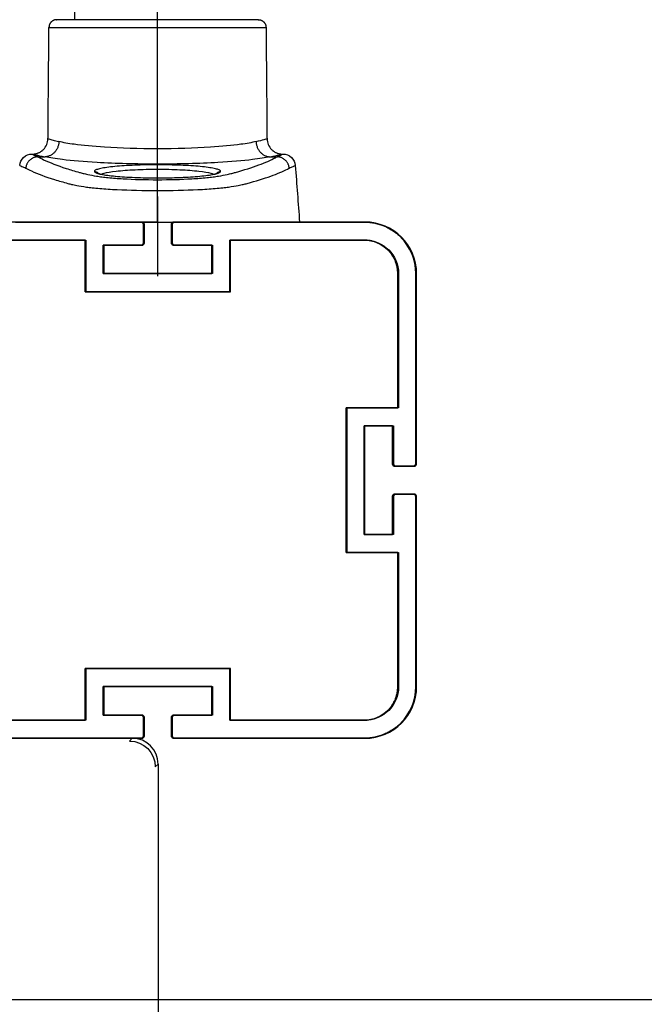
# Model space of a CAD drawing. Units: millimetres. Extents: x -9064 to 8327, y -5322 to 6262.
# Drawn here: x -1254 to -1133, y -433 to -242 of the extents above; entities that cross this region are included whole.
import ezdxf

# ---------------------------------------------------------------- set-up
doc = ezdxf.new("R2010")
doc.units = ezdxf.units.MM
doc.layers.add('DEFAULT', color=7, linetype='Continuous')

msp = doc.modelspace()

# ---------------------------------------------------------------- linework, layer by layer
at = {"layer": 'DEFAULT', "color": 0}
for p, q in [((-1227.12, -281.2), (-1227.12, 553.8)), ((-1227.12, -281.2), (-1227.12, 553.8)), ((-1227.12, -276.26), (-1227.12, -291.7)), ((-1230.32, -281.2), (-1267.12, -281.2)), ((-1230.32, -281.2), (-1267.12, -281.2)), ((-1230.16, -281.2), (-1266.96, -281.2)), ((-1230.16, -281.2), (-1266.96, -281.2)), ((-1227.12, -281.2), (-1230.32, -281.2)), ((-1227.12, -281.2), (-1230.32, -281.2)), ((-1229.82, -285.2), (-1229.82, -281.7)), ((-1229.82, -285.2), (-1229.82, -281.7)), ((-1229.66, -285.2), (-1229.66, -281.7)), ((-1229.66, -285.2), (-1229.66, -281.7)), ((-1224.42, -281.7), (-1224.42, -285.2)), ((-1224.42, -281.7), (-1224.42, -285.2)), ((-1224.26, -281.7), (-1224.26, -285.2)), ((-1224.26, -281.7), (-1224.26, -285.2)), ((-1187.12, -281.2), (-1223.92, -281.2)), ((-1187.12, -281.2), (-1223.92, -281.2)), ((-1186.96, -281.2), (-1223.76, -281.2)), ((-1186.96, -281.2), (-1223.76, -281.2)), ((-1267.12, -284.7), (-1241.12, -284.7)), ((-1267.12, -284.7), (-1241.12, -284.7)), ((-1266.96, -284.7), (-1240.96, -284.7)), ((-1266.96, -284.7), (-1240.96, -284.7)), ((-1241.12, -284.7), (-1241.12, -294.7)), ((-1241.12, -284.7), (-1241.12, -294.7)), ((-1240.96, -284.7), (-1240.96, -294.7)), ((-1240.96, -284.7), (-1240.96, -294.7)), ((-1237.62, -285.7), (-1230.32, -285.7)), ((-1237.62, -291.2), (-1237.62, -285.7)), ((-1237.62, -285.7), (-1230.32, -285.7)), ((-1237.62, -291.2), (-1237.62, -285.7)), ((-1237.46, -285.7), (-1230.16, -285.7)), ((-1237.46, -285.7), (-1230.16, -285.7)), ((-1237.46, -291.2), (-1237.46, -285.7)), ((-1237.46, -291.2), (-1237.46, -285.7)), ((-1223.92, -285.7), (-1216.62, -285.7)), ((-1223.92, -285.7), (-1216.62, -285.7)), ((-1223.76, -285.7), (-1216.46, -285.7)), ((-1223.76, -285.7), (-1216.46, -285.7)), ((-1216.62, -285.7), (-1216.62, -291.2)), ((-1216.62, -285.7), (-1216.62, -291.2)), ((-1216.46, -285.7), (-1216.46, -291.2)), ((-1216.46, -285.7), (-1216.46, -291.2)), ((-1213.12, -284.7), (-1187.12, -284.7)), ((-1213.12, -294.7), (-1213.12, -284.7)), ((-1213.12, -284.7), (-1187.12, -284.7)), ((-1213.12, -294.7), (-1213.12, -284.7)), ((-1212.96, -284.7), (-1186.96, -284.7)), ((-1212.96, -284.7), (-1186.96, -284.7)), ((-1212.96, -294.7), (-1212.96, -284.7)), ((-1212.96, -294.7), (-1212.96, -284.7)), ((-1216.62, -291.2), (-1237.62, -291.2)), ((-1216.62, -291.2), (-1237.62, -291.2)), ((-1216.46, -291.2), (-1237.46, -291.2)), ((-1216.46, -291.2), (-1237.46, -291.2)), ((-1180.62, -291.2), (-1180.62, -317.2)), ((-1180.62, -291.2), (-1180.62, -317.2)), ((-1180.46, -291.2), (-1180.46, -317.2)), ((-1180.46, -291.2), (-1180.46, -317.2)), ((-1177.12, -328), (-1177.12, -291.2)), ((-1177.12, -328), (-1177.12, -291.2)), ((-1176.96, -328), (-1176.96, -291.2)), ((-1176.96, -328), (-1176.96, -291.2)), ((-1241.12, -294.7), (-1213.12, -294.7)), ((-1241.12, -294.7), (-1213.12, -294.7)), ((-1240.96, -294.7), (-1212.96, -294.7)), ((-1240.96, -294.7), (-1212.96, -294.7)), ((-1190.62, -317.2), (-1190.62, -345.2)), ((-1180.62, -317.2), (-1190.62, -317.2)), ((-1190.62, -317.2), (-1190.62, -345.2)), ((-1180.62, -317.2), (-1190.62, -317.2)), ((-1190.46, -317.2), (-1190.46, -345.2)), ((-1190.46, -317.2), (-1190.46, -345.2)), ((-1180.46, -317.2), (-1190.46, -317.2)), ((-1180.46, -317.2), (-1190.46, -317.2)), ((-1187.12, -320.7), (-1181.62, -320.7)), ((-1187.12, -341.7), (-1187.12, -320.7)), ((-1187.12, -320.7), (-1181.62, -320.7)), ((-1187.12, -341.7), (-1187.12, -320.7)), ((-1186.96, -320.7), (-1181.46, -320.7)), ((-1186.96, -320.7), (-1181.46, -320.7)), ((-1186.96, -341.7), (-1186.96, -320.7)), ((-1186.96, -341.7), (-1186.96, -320.7)), ((-1181.62, -320.7), (-1181.62, -328)), ((-1181.62, -320.7), (-1181.62, -328)), ((-1181.46, -320.7), (-1181.46, -328)), ((-1181.46, -320.7), (-1181.46, -328)), ((-1181.12, -328.5), (-1177.62, -328.5)), ((-1181.12, -328.5), (-1177.62, -328.5)), ((-1180.96, -328.5), (-1177.46, -328.5)), ((-1180.96, -328.5), (-1177.46, -328.5)), ((-1181.62, -334.4), (-1181.62, -341.7)), ((-1181.62, -334.4), (-1181.62, -341.7)), ((-1181.46, -334.4), (-1181.46, -341.7)), ((-1181.46, -334.4), (-1181.46, -341.7)), ((-1177.62, -333.9), (-1181.12, -333.9)), ((-1177.62, -333.9), (-1181.12, -333.9)), ((-1177.46, -333.9), (-1180.96, -333.9)), ((-1177.46, -333.9), (-1180.96, -333.9)), ((-1177.12, -371.2), (-1177.12, -334.4)), ((-1177.12, -371.2), (-1177.12, -334.4)), ((-1176.96, -371.2), (-1176.96, -334.4)), ((-1176.96, -371.2), (-1176.96, -334.4)), ((-1181.62, -341.7), (-1187.12, -341.7)), ((-1181.62, -341.7), (-1187.12, -341.7)), ((-1181.46, -341.7), (-1186.96, -341.7)), ((-1181.46, -341.7), (-1186.96, -341.7)), ((-1190.62, -345.2), (-1180.62, -345.2)), ((-1190.62, -345.2), (-1180.62, -345.2)), ((-1190.46, -345.2), (-1180.46, -345.2)), ((-1190.46, -345.2), (-1180.46, -345.2)), ((-1180.62, -345.2), (-1180.62, -371.2)), ((-1180.62, -345.2), (-1180.62, -371.2)), ((-1180.46, -345.2), (-1180.46, -371.2)), ((-1180.46, -345.2), (-1180.46, -371.2)), ((-1241.12, -367.7), (-1241.12, -377.7)), ((-1213.12, -367.7), (-1241.12, -367.7)), ((-1241.12, -367.7), (-1241.12, -377.7)), ((-1213.12, -367.7), (-1241.12, -367.7)), ((-1240.96, -367.7), (-1240.96, -377.7)), ((-1240.96, -367.7), (-1240.96, -377.7)), ((-1212.96, -367.7), (-1240.96, -367.7)), ((-1212.96, -367.7), (-1240.96, -367.7)), ((-1213.12, -377.7), (-1213.12, -367.7)), ((-1213.12, -377.7), (-1213.12, -367.7)), ((-1212.96, -377.7), (-1212.96, -367.7)), ((-1212.96, -377.7), (-1212.96, -367.7)), ((-1237.62, -371.2), (-1216.62, -371.2)), ((-1237.62, -376.7), (-1237.62, -371.2)), ((-1237.62, -371.2), (-1216.62, -371.2)), ((-1237.62, -376.7), (-1237.62, -371.2)), ((-1237.46, -371.2), (-1216.46, -371.2)), ((-1237.46, -371.2), (-1216.46, -371.2)), ((-1237.46, -376.7), (-1237.46, -371.2)), ((-1237.46, -376.7), (-1237.46, -371.2)), ((-1216.62, -371.2), (-1216.62, -376.7)), ((-1216.62, -371.2), (-1216.62, -376.7)), ((-1216.46, -371.2), (-1216.46, -376.7)), ((-1216.46, -371.2), (-1216.46, -376.7)), ((-1230.32, -376.7), (-1237.62, -376.7)), ((-1230.32, -376.7), (-1237.62, -376.7)), ((-1230.16, -376.7), (-1237.46, -376.7)), ((-1230.16, -376.7), (-1237.46, -376.7)), ((-1229.82, -380.7), (-1229.82, -377.2)), ((-1229.82, -380.7), (-1229.82, -377.2)), ((-1229.66, -380.7), (-1229.66, -377.2)), ((-1229.66, -380.7), (-1229.66, -377.2)), ((-1224.42, -377.2), (-1224.42, -380.7)), ((-1224.42, -377.2), (-1224.42, -380.7)), ((-1224.26, -377.2), (-1224.26, -380.7)), ((-1224.26, -377.2), (-1224.26, -380.7)), ((-1216.62, -376.7), (-1223.92, -376.7)), ((-1216.62, -376.7), (-1223.92, -376.7)), ((-1216.46, -376.7), (-1223.76, -376.7)), ((-1216.46, -376.7), (-1223.76, -376.7)), ((-1241.12, -377.7), (-1267.12, -377.7)), ((-1241.12, -377.7), (-1267.12, -377.7)), ((-1240.96, -377.7), (-1266.96, -377.7)), ((-1240.96, -377.7), (-1266.96, -377.7)), ((-1187.12, -377.7), (-1213.12, -377.7)), ((-1187.12, -377.7), (-1213.12, -377.7)), ((-1186.96, -377.7), (-1212.96, -377.7)), ((-1186.96, -377.7), (-1212.96, -377.7)), ((-1267.12, -381.2), (-1230.32, -381.2)), ((-1267.12, -381.2), (-1230.32, -381.2)), ((-1266.96, -381.2), (-1231.99, -381.2)), ((-1231.99, -381.2), (-1232.54, -381.74)), ((-1231.99, -381.2), (-1230.16, -381.2)), ((-1231.99, -381.2), (-1230.16, -381.2)), ((-1223.92, -381.2), (-1187.12, -381.2)), ((-1223.92, -381.2), (-1187.12, -381.2)), ((-1223.76, -381.2), (-1186.96, -381.2)), ((-1223.76, -381.2), (-1186.96, -381.2)), ((-1227.54, -386.74), (-1226.99, -386.2)), ((-1226.99, -386.2), (-1226.99, -1165.24)), ((-1226.99, -386.2), (-1226.99, -1165.24)), ((-1125.17, -431.86), (-2275.28, -431.86))]:
    msp.add_line(p, q, dxfattribs=at)
for centre, radius, start, end in [((-1230.32, -281.7), 0.5, 0, 90), ((-1230.32, -281.7), 0.5, 0, 90), ((-1230.16, -281.7), 0.5, 0, 90), ((-1230.16, -281.7), 0.5, 0, 90), ((-1223.92, -281.7), 0.5, 90, 180), ((-1223.92, -281.7), 0.5, 90, 180), ((-1223.76, -281.7), 0.5, 90, 180), ((-1223.76, -281.7), 0.5, 90, 180), ((-1187.12, -291.2), 10, 0, 90), ((-1187.12, -291.2), 10, 0, 90), ((-1186.96, -291.2), 10, 0, 90), ((-1186.96, -291.2), 10, 0, 90), ((-1230.32, -285.2), 0.5, 270, 0), ((-1230.32, -285.2), 0.5, 270, 0), ((-1230.16, -285.2), 0.5, 270, 0), ((-1230.16, -285.2), 0.5, 270, 0), ((-1223.92, -285.2), 0.5, 180, 270), ((-1223.92, -285.2), 0.5, 180, 270), ((-1223.76, -285.2), 0.5, 180, 270), ((-1223.76, -285.2), 0.5, 180, 270), ((-1181.12, -328), 0.5, 180, 270), ((-1181.12, -328), 0.5, 180, 270), ((-1180.96, -328), 0.5, 180, 270), ((-1180.96, -328), 0.5, 180, 270), ((-1177.62, -328), 0.5, 270, 360), ((-1177.62, -328), 0.5, 270, 360), ((-1177.46, -328), 0.5, 270, 360), ((-1177.46, -328), 0.5, 270, 360), ((-1181.12, -334.4), 0.5, 90, 180), ((-1181.12, -334.4), 0.5, 90, 180), ((-1180.96, -334.4), 0.5, 90, 180), ((-1180.96, -334.4), 0.5, 90, 180), ((-1177.62, -334.4), 0.5, 360, 90), ((-1177.62, -334.4), 0.5, 360, 90), ((-1177.46, -334.4), 0.5, 0, 90), ((-1177.46, -334.4), 0.5, 0, 90), ((-1187.12, -371.2), 10, 270, 0), ((-1187.12, -371.2), 10, 270, 0), ((-1186.96, -371.2), 10, 270, 0), ((-1186.96, -371.2), 10, 270, 0), ((-1230.32, -377.2), 0.5, 360, 90), ((-1230.32, -377.2), 0.5, 360, 90), ((-1230.16, -377.2), 0.5, 360, 90), ((-1230.16, -377.2), 0.5, 360, 90), ((-1223.92, -377.2), 0.5, 90, 180), ((-1223.92, -377.2), 0.5, 90, 180), ((-1223.76, -377.2), 0.5, 90, 180), ((-1223.76, -377.2), 0.5, 90, 180), ((-1231.99, -386.2), 5, 0.001, 89.999), ((-1231.99, -386.2), 5, 0.001, 89.999), ((-1230.32, -380.7), 0.5, 270, 0), ((-1230.32, -380.7), 0.5, 270, 0), ((-1230.16, -380.7), 0.5, 270, 360), ((-1230.16, -380.7), 0.5, 270, 360), ((-1223.92, -380.7), 0.5, 180, 270), ((-1223.92, -380.7), 0.5, 180, 270), ((-1223.76, -380.7), 0.5, 180, 270), ((-1223.76, -380.7), 0.5, 180, 270)]:
    msp.add_arc(centre, radius, start, end, dxfattribs=at)
at = {"layer": 'DEFAULT', "color": 0, "extrusion": (0, 0, -1)}
for centre, radius, start, end in [((1187.12, -291.2), 6.5, 90, 180), ((1187.12, -291.2), 6.5, 90, 180), ((1186.96, -291.2), 6.5, 90, 180), ((1186.96, -291.2), 6.5, 90, 180), ((1187.12, -371.2), 6.5, 180, 270), ((1187.12, -371.2), 6.5, 180, 270), ((1186.96, -371.2), 6.5, 180, 270), ((1186.96, -371.2), 6.5, 180, 270), ((1232.54, -386.74), 5, 90.0034, 179.9966)]:
    msp.add_arc(centre, radius, start, end, dxfattribs=at)
at = {"layer": 'DEFAULT', "color": 0}
for points, degree in [([(-1243.12, -242.01), (-1243.12, -193.56), (-1243.12, -145.11)], 2), ([(-1243.12, -242.01), (-1243.12, -193.56), (-1243.12, -145.11)], 2), ([(-1248.31, -265.07), (-1248.22, -254.28), (-1248.12, -243.5)], 2), ([(-1248.31, -265.07), (-1248.22, -254.28), (-1248.12, -243.5)], 2), ([(-1206.11, -243.5), (-1206.01, -254.28), (-1205.92, -265.07)], 2), ([(-1206.11, -243.5), (-1206.01, -254.28), (-1205.92, -265.07)], 2), ([(-1248.31, -265.07), (-1248.31, -265.07), (-1247.58, -265.27), (-1246.18, -265.62)], 3), ([(-1251.39, -268.04), (-1251.37, -268.04), (-1251.34, -268.04), (-1251.31, -268.04)], 3), ([(-1251.39, -268.04), (-1251.37, -268.04), (-1251.34, -268.04), (-1251.31, -268.04)], 3), ([(-1251.31, -268.04), (-1251.29, -268.05), (-1250.46, -268.24), (-1248.9, -268.57)], 3), ([(-1250.26, -268.57), (-1249.8, -268.57), (-1249.34, -268.57), (-1248.87, -268.57)], 3), ([(-1205.36, -268.57), (-1204.89, -268.57), (-1204.43, -268.57), (-1203.97, -268.57)], 3), ([(-1202.92, -268.04), (-1202.89, -268.04), (-1202.87, -268.04), (-1202.84, -268.04)], 3), ([(-1202.92, -268.04), (-1202.89, -268.04), (-1202.87, -268.04), (-1202.84, -268.04)], 3), ([(-1214.9, -271.4), (-1214.89, -271.32), (-1215.02, -271.16), (-1215.63, -270.93), (-1216.64, -270.72), (-1217.99, -270.53), (-1219.68, -270.37), (-1221.6, -270.25), (-1223.71, -270.17), (-1225.94, -270.12), (-1228.22, -270.12), (-1230.46, -270.16), (-1232.59, -270.25), (-1234.54, -270.37), (-1236.24, -270.53), (-1237.6, -270.72), (-1238.61, -270.94), (-1239.22, -271.17), (-1239.34, -271.32), (-1239.33, -271.4)], 3), ([(-1200.45, -270.26), (-1200.17, -273.91), (-1199.89, -277.55), (-1199.62, -281.2)], 3), ([(-1200.45, -270.26), (-1200.17, -273.91), (-1199.89, -277.55), (-1199.62, -281.2)], 3), ([(-1239.33, -271.4), (-1239.33, -271.48), (-1239.18, -271.63), (-1238.54, -271.85), (-1237.52, -272.06), (-1236.16, -272.25), (-1234.48, -272.4), (-1232.57, -272.52), (-1230.48, -272.61), (-1228.27, -272.65), (-1226.03, -272.65), (-1223.8, -272.61), (-1221.7, -272.53), (-1219.76, -272.4), (-1218.07, -272.25), (-1216.71, -272.06), (-1215.68, -271.85), (-1215.05, -271.63), (-1214.9, -271.47), (-1214.9, -271.4)], 3), ([(-1254.62, -281.2), (-1242.47, -281.2), (-1230.32, -281.2)], 2), ([(-1229.82, -281.7), (-1229.82, -283.45), (-1229.82, -285.2)], 2), ([(-1229.82, -281.7), (-1229.82, -283.45), (-1229.82, -285.2)], 2), ([(-1224.42, -285.2), (-1224.42, -283.45), (-1224.42, -281.7)], 2), ([(-1224.42, -285.2), (-1224.42, -283.45), (-1224.42, -281.7)], 2), ([(-1223.92, -281.2), (-1211.77, -281.2), (-1199.62, -281.2)], 2), ([(-1199.62, -281.2), (-1193.37, -281.2), (-1187.12, -281.2)], 2), ([(-1199.62, -281.2), (-1193.37, -281.2), (-1187.12, -281.2)], 2), ([(-1241.12, -284.7), (-1254.12, -284.7), (-1267.12, -284.7)], 2), ([(-1241.12, -284.7), (-1254.12, -284.7), (-1267.12, -284.7)], 2), ([(-1241.12, -294.7), (-1241.12, -289.7), (-1241.12, -284.7)], 2), ([(-1241.12, -294.7), (-1241.12, -289.7), (-1241.12, -284.7)], 2), ([(-1237.62, -285.7), (-1237.62, -288.45), (-1237.62, -291.2)], 2), ([(-1237.62, -285.7), (-1237.62, -288.45), (-1237.62, -291.2)], 2), ([(-1230.32, -285.7), (-1233.97, -285.7), (-1237.62, -285.7)], 2), ([(-1230.32, -285.7), (-1233.97, -285.7), (-1237.62, -285.7)], 2), ([(-1216.62, -285.7), (-1220.27, -285.7), (-1223.92, -285.7)], 2), ([(-1216.62, -285.7), (-1220.27, -285.7), (-1223.92, -285.7)], 2), ([(-1216.62, -291.2), (-1216.62, -288.45), (-1216.62, -285.7)], 2), ([(-1216.62, -291.2), (-1216.62, -288.45), (-1216.62, -285.7)], 2), ([(-1213.12, -284.7), (-1213.12, -289.7), (-1213.12, -294.7)], 2), ([(-1213.12, -284.7), (-1213.12, -289.7), (-1213.12, -294.7)], 2), ([(-1187.12, -284.7), (-1200.12, -284.7), (-1213.12, -284.7)], 2), ([(-1187.12, -284.7), (-1200.12, -284.7), (-1213.12, -284.7)], 2), ([(-1237.62, -291.2), (-1227.12, -291.2), (-1216.62, -291.2)], 2), ([(-1237.62, -291.2), (-1227.12, -291.2), (-1216.62, -291.2)], 2), ([(-1180.62, -317.2), (-1180.62, -304.2), (-1180.62, -291.2)], 2), ([(-1180.62, -317.2), (-1180.62, -304.2), (-1180.62, -291.2)], 2), ([(-1177.12, -291.2), (-1177.12, -309.6), (-1177.12, -328)], 2), ([(-1177.12, -291.2), (-1177.12, -309.6), (-1177.12, -328)], 2), ([(-1213.12, -294.7), (-1227.12, -294.7), (-1241.12, -294.7)], 2), ([(-1213.12, -294.7), (-1227.12, -294.7), (-1241.12, -294.7)], 2), ([(-1190.62, -317.2), (-1185.62, -317.2), (-1180.62, -317.2)], 2), ([(-1190.62, -317.2), (-1185.62, -317.2), (-1180.62, -317.2)], 2), ([(-1190.62, -345.2), (-1190.62, -331.2), (-1190.62, -317.2)], 2), ([(-1190.62, -345.2), (-1190.62, -331.2), (-1190.62, -317.2)], 2), ([(-1187.12, -320.7), (-1187.12, -331.2), (-1187.12, -341.7)], 2), ([(-1187.12, -320.7), (-1187.12, -331.2), (-1187.12, -341.7)], 2), ([(-1181.62, -320.7), (-1184.37, -320.7), (-1187.12, -320.7)], 2), ([(-1181.62, -320.7), (-1184.37, -320.7), (-1187.12, -320.7)], 2), ([(-1181.62, -328), (-1181.62, -324.35), (-1181.62, -320.7)], 2), ([(-1181.62, -328), (-1181.62, -324.35), (-1181.62, -320.7)], 2), ([(-1177.62, -328.5), (-1179.37, -328.5), (-1181.12, -328.5)], 2), ([(-1177.62, -328.5), (-1179.37, -328.5), (-1181.12, -328.5)], 2), ([(-1181.62, -341.7), (-1181.62, -338.05), (-1181.62, -334.4)], 2), ([(-1181.62, -341.7), (-1181.62, -338.05), (-1181.62, -334.4)], 2), ([(-1181.12, -333.9), (-1179.37, -333.9), (-1177.62, -333.9)], 2), ([(-1181.12, -333.9), (-1179.37, -333.9), (-1177.62, -333.9)], 2), ([(-1177.12, -334.4), (-1177.12, -352.8), (-1177.12, -371.2)], 2), ([(-1177.12, -334.4), (-1177.12, -352.8), (-1177.12, -371.2)], 2), ([(-1187.12, -341.7), (-1184.37, -341.7), (-1181.62, -341.7)], 2), ([(-1187.12, -341.7), (-1184.37, -341.7), (-1181.62, -341.7)], 2), ([(-1180.62, -345.2), (-1185.62, -345.2), (-1190.62, -345.2)], 2), ([(-1180.62, -345.2), (-1185.62, -345.2), (-1190.62, -345.2)], 2), ([(-1180.62, -371.2), (-1180.62, -358.2), (-1180.62, -345.2)], 2), ([(-1180.62, -371.2), (-1180.62, -358.2), (-1180.62, -345.2)], 2), ([(-1241.12, -367.7), (-1227.12, -367.7), (-1213.12, -367.7)], 2), ([(-1241.12, -367.7), (-1227.12, -367.7), (-1213.12, -367.7)], 2), ([(-1241.12, -377.7), (-1241.12, -372.7), (-1241.12, -367.7)], 2), ([(-1241.12, -377.7), (-1241.12, -372.7), (-1241.12, -367.7)], 2), ([(-1213.12, -367.7), (-1213.12, -372.7), (-1213.12, -377.7)], 2), ([(-1213.12, -367.7), (-1213.12, -372.7), (-1213.12, -377.7)], 2), ([(-1237.62, -371.2), (-1237.62, -373.95), (-1237.62, -376.7)], 2), ([(-1237.62, -371.2), (-1237.62, -373.95), (-1237.62, -376.7)], 2), ([(-1216.62, -371.2), (-1227.12, -371.2), (-1237.62, -371.2)], 2), ([(-1216.62, -371.2), (-1227.12, -371.2), (-1237.62, -371.2)], 2), ([(-1216.62, -376.7), (-1216.62, -373.95), (-1216.62, -371.2)], 2), ([(-1216.62, -376.7), (-1216.62, -373.95), (-1216.62, -371.2)], 2), ([(-1237.62, -376.7), (-1233.97, -376.7), (-1230.32, -376.7)], 2), ([(-1237.62, -376.7), (-1233.97, -376.7), (-1230.32, -376.7)], 2), ([(-1229.82, -377.2), (-1229.82, -378.95), (-1229.82, -380.7)], 2), ([(-1229.82, -377.2), (-1229.82, -378.95), (-1229.82, -380.7)], 2), ([(-1224.42, -380.7), (-1224.42, -378.95), (-1224.42, -377.2)], 2), ([(-1224.42, -380.7), (-1224.42, -378.95), (-1224.42, -377.2)], 2), ([(-1223.92, -376.7), (-1220.27, -376.7), (-1216.62, -376.7)], 2), ([(-1223.92, -376.7), (-1220.27, -376.7), (-1216.62, -376.7)], 2), ([(-1267.12, -377.7), (-1254.12, -377.7), (-1241.12, -377.7)], 2), ([(-1267.12, -377.7), (-1254.12, -377.7), (-1241.12, -377.7)], 2), ([(-1213.12, -377.7), (-1200.12, -377.7), (-1187.12, -377.7)], 2), ([(-1213.12, -377.7), (-1200.12, -377.7), (-1187.12, -377.7)], 2), ([(-1230.32, -381.2), (-1248.72, -381.2), (-1267.12, -381.2)], 2), ([(-1230.32, -381.2), (-1248.72, -381.2), (-1267.12, -381.2)], 2), ([(-1187.12, -381.2), (-1205.52, -381.2), (-1223.92, -381.2)], 2), ([(-1187.12, -381.2), (-1205.52, -381.2), (-1223.92, -381.2)], 2)]:
    msp.add_open_spline(points, degree=degree, dxfattribs=at)
for points, weights in [([(-1246.63, -242.01), (-1248.12, -242.01), (-1248.12, -243.5)], [1, 0.707976170924, 1]), ([(-1246.63, -242.01), (-1248.12, -242.01), (-1248.12, -243.5)], [1, 0.707976170924, 1]), ([(-1243.12, -242.01), (-1246.63, -242.01), (-1246.63, -242.01)], [0.860188669779, 0.884725331016, 1]), ([(-1243.12, -242.01), (-1246.63, -242.01), (-1246.63, -242.01)], [0.860188669779, 0.884725331016, 1]), ([(-1207.6, -242.01), (-1207.6, -242.01), (-1211.12, -242.01)], [1, 0.941116618534, 0.973332152616]), ([(-1207.6, -242.01), (-1207.6, -242.01), (-1211.12, -242.01)], [1, 0.941116618534, 0.973332152616]), ([(-1207.6, -242.01), (-1206.11, -242.01), (-1206.11, -243.5)], [1, 0.707976170924, 1]), ([(-1207.6, -242.01), (-1206.11, -242.01), (-1206.11, -243.5)], [1, 0.707976170924, 1]), ([(-1246.18, -265.62), (-1246.31, -268.45), (-1248.87, -268.57)], [1, 0.725879715621, 1]), ([(-1208.05, -265.62), (-1207.92, -268.45), (-1205.36, -268.57)], [1, 0.725879794311, 1]), ([(-1250.26, -268.57), (-1252.4, -268.61), (-1252.61, -270.77)], [1, 0.741053940174, 1]), ([(-1201.62, -270.77), (-1201.83, -268.61), (-1203.97, -268.57)], [1, 0.741045975796, 1]), ([(-1230.32, -281.2), (-1229.82, -281.2), (-1229.82, -281.7)], [1, 0.707106781187, 1]), ([(-1230.32, -281.2), (-1229.82, -281.2), (-1229.82, -281.7)], [1, 0.707106781187, 1]), ([(-1224.42, -281.7), (-1224.42, -281.2), (-1223.92, -281.2)], [1, 0.707106781187, 1]), ([(-1224.42, -281.7), (-1224.42, -281.2), (-1223.92, -281.2)], [1, 0.707106781187, 1]), ([(-1187.12, -281.2), (-1177.12, -281.2), (-1177.12, -291.2)], [1, 0.707106781187, 1]), ([(-1187.12, -281.2), (-1177.12, -281.2), (-1177.12, -291.2)], [1, 0.707106781187, 1]), ([(-1229.82, -285.2), (-1229.82, -285.7), (-1230.32, -285.7)], [1, 0.707106781186, 1]), ([(-1229.82, -285.2), (-1229.82, -285.7), (-1230.32, -285.7)], [1, 0.707106781186, 1]), ([(-1223.92, -285.7), (-1224.42, -285.7), (-1224.42, -285.2)], [1, 0.707106781186, 1]), ([(-1223.92, -285.7), (-1224.42, -285.7), (-1224.42, -285.2)], [1, 0.707106781186, 1]), ([(-1180.62, -291.2), (-1180.62, -284.7), (-1187.12, -284.7)], [1, 0.707106781186, 1]), ([(-1180.62, -291.2), (-1180.62, -284.7), (-1187.12, -284.7)], [1, 0.707106781186, 1]), ([(-1181.12, -328.5), (-1181.62, -328.5), (-1181.62, -328)], [1, 0.707106781186, 1]), ([(-1181.12, -328.5), (-1181.62, -328.5), (-1181.62, -328)], [1, 0.707106781186, 1]), ([(-1177.12, -328), (-1177.12, -328.5), (-1177.62, -328.5)], [1, 0.707106781187, 1]), ([(-1177.12, -328), (-1177.12, -328.5), (-1177.62, -328.5)], [1, 0.707106781187, 1]), ([(-1181.62, -334.4), (-1181.62, -333.9), (-1181.12, -333.9)], [1, 0.707106781186, 1]), ([(-1181.62, -334.4), (-1181.62, -333.9), (-1181.12, -333.9)], [1, 0.707106781186, 1]), ([(-1177.62, -333.9), (-1177.12, -333.9), (-1177.12, -334.4)], [1, 0.707106781187, 1]), ([(-1177.62, -333.9), (-1177.12, -333.9), (-1177.12, -334.4)], [1, 0.707106781187, 1]), ([(-1187.12, -377.7), (-1180.62, -377.7), (-1180.62, -371.2)], [1, 0.707106781187, 1]), ([(-1187.12, -377.7), (-1180.62, -377.7), (-1180.62, -371.2)], [1, 0.707106781187, 1]), ([(-1177.12, -371.2), (-1177.12, -381.2), (-1187.12, -381.2)], [1, 0.707106781187, 1]), ([(-1177.12, -371.2), (-1177.12, -381.2), (-1187.12, -381.2)], [1, 0.707106781187, 1]), ([(-1230.32, -376.7), (-1229.82, -376.7), (-1229.82, -377.2)], [1, 0.707106781186, 1]), ([(-1230.32, -376.7), (-1229.82, -376.7), (-1229.82, -377.2)], [1, 0.707106781186, 1]), ([(-1224.42, -377.2), (-1224.42, -376.7), (-1223.92, -376.7)], [1, 0.707106781187, 1]), ([(-1224.42, -377.2), (-1224.42, -376.7), (-1223.92, -376.7)], [1, 0.707106781187, 1]), ([(-1229.82, -380.7), (-1229.82, -381.2), (-1230.32, -381.2)], [1, 0.707106781186, 1]), ([(-1229.82, -380.7), (-1229.82, -381.2), (-1230.32, -381.2)], [1, 0.707106781186, 1]), ([(-1223.92, -381.2), (-1224.42, -381.2), (-1224.42, -380.7)], [1, 0.707106781186, 1]), ([(-1223.92, -381.2), (-1224.42, -381.2), (-1224.42, -380.7)], [1, 0.707106781186, 1])]:
    msp.add_rational_spline(points, weights, degree=2, dxfattribs=at)
for points, weights, knots in [([(-1211.12, -242.01), (-1212.1, -242.01), (-1213.32, -242.01), (-1219.03, -242.01), (-1227.12, -242.01), (-1237.29, -242.01), (-1243.12, -242.01)], [0.973332152616, 0.982762769228, 1, 0.923879387762, 1, 0.822381985106, 0.860188669779], [11.855579, 11.855579, 11.855579, 15.326123, 15.326123, 30.652246, 30.652246, 49.240558, 49.240558, 49.240558]), ([(-1248.12, -243.5), (-1248.12, -243.5), (-1227.12, -243.5), (-1206.11, -243.5), (-1206.11, -243.5)], [1, 0.707106781187, 1, 0.707106856671, 0.999999849031], [0.000008, 0.000008, 0.000008, 30.651559, 30.651559, 61.303103, 61.303103, 61.303103])]:
    msp.add_rational_spline(points, weights, degree=2, knots=knots, dxfattribs=at)
for points, knots in [([(-1251.31, -268.04), (-1251.25, -268.04), (-1251.19, -268.04), (-1251.13, -268.04), (-1251.07, -268.03), (-1251.01, -268.03), (-1250.95, -268.02), (-1250.89, -268.01), (-1250.83, -268), (-1250.77, -267.99), (-1250.71, -267.98), (-1250.65, -267.97), (-1250.58, -267.95), (-1250.52, -267.93), (-1250.46, -267.92), (-1250.4, -267.9), (-1250.34, -267.88), (-1250.28, -267.86), (-1250.21, -267.83), (-1250.15, -267.81), (-1250.09, -267.78), (-1250.03, -267.75), (-1249.97, -267.72), (-1249.91, -267.69), (-1249.85, -267.66), (-1249.79, -267.63), (-1249.74, -267.59), (-1249.68, -267.56), (-1249.62, -267.52), (-1249.57, -267.48), (-1249.51, -267.44), (-1249.46, -267.4), (-1249.4, -267.36), (-1249.35, -267.31), (-1249.3, -267.27), (-1249.25, -267.22), (-1249.2, -267.17), (-1248.64, -266.62), (-1248.32, -265.86), (-1248.31, -265.07)], [0, 0, 0, 0, 1, 1, 1, 2, 2, 2, 3, 3, 3, 4, 4, 4, 5, 5, 5, 6, 6, 6, 7, 7, 7, 8, 8, 8, 9, 9, 9, 10, 10, 10, 11, 11, 11, 12, 12, 12, 14.402782, 14.402782, 14.402782, 14.402782]), ([(-1251.31, -268.04), (-1251.25, -268.04), (-1251.19, -268.04), (-1251.13, -268.04), (-1251.07, -268.03), (-1251.01, -268.03), (-1250.95, -268.02), (-1250.89, -268.01), (-1250.83, -268), (-1250.77, -267.99), (-1250.71, -267.98), (-1250.65, -267.97), (-1250.58, -267.95), (-1250.52, -267.93), (-1250.46, -267.92), (-1250.4, -267.9), (-1250.34, -267.88), (-1250.28, -267.86), (-1250.21, -267.83), (-1250.15, -267.81), (-1250.09, -267.78), (-1250.03, -267.75), (-1249.97, -267.72), (-1249.91, -267.69), (-1249.85, -267.66), (-1249.79, -267.63), (-1249.74, -267.59), (-1249.68, -267.56), (-1249.62, -267.52), (-1249.57, -267.48), (-1249.51, -267.44), (-1249.46, -267.4), (-1249.4, -267.36), (-1249.35, -267.31), (-1249.3, -267.27), (-1249.25, -267.22), (-1249.2, -267.17), (-1248.64, -266.62), (-1248.32, -265.86), (-1248.31, -265.07)], [0, 0, 0, 0, 1, 1, 1, 2, 2, 2, 3, 3, 3, 4, 4, 4, 5, 5, 5, 6, 6, 6, 7, 7, 7, 8, 8, 8, 9, 9, 9, 10, 10, 10, 11, 11, 11, 12, 12, 12, 14.402782, 14.402782, 14.402782, 14.402782]), ([(-1208.05, -265.62), (-1207.37, -265.45), (-1206.29, -265.17), (-1205.92, -265.07), (-1205.92, -265.07)], [1.538173, 1.538173, 1.538173, 1.538173, 6.922495, 12.519165, 12.519165, 12.519165, 12.519165]), ([(-1205.92, -265.07), (-1205.91, -265.86), (-1205.59, -266.62), (-1205.03, -267.17), (-1204.98, -267.22), (-1204.93, -267.27), (-1204.88, -267.31), (-1204.83, -267.36), (-1204.77, -267.4), (-1204.72, -267.44), (-1204.66, -267.48), (-1204.61, -267.52), (-1204.55, -267.56), (-1204.49, -267.59), (-1204.44, -267.63), (-1204.38, -267.66), (-1204.32, -267.69), (-1204.26, -267.72), (-1204.2, -267.75), (-1204.14, -267.78), (-1204.08, -267.81), (-1204.02, -267.83), (-1203.96, -267.86), (-1203.89, -267.88), (-1203.83, -267.9), (-1203.77, -267.92), (-1203.71, -267.93), (-1203.65, -267.95), (-1203.59, -267.97), (-1203.52, -267.98), (-1203.46, -267.99), (-1203.4, -268), (-1203.34, -268.01), (-1203.28, -268.02), (-1203.22, -268.03), (-1203.16, -268.03), (-1203.1, -268.04), (-1203.04, -268.04), (-1202.98, -268.04), (-1202.92, -268.04)], [0, 0, 0, 0, 2.403075, 2.403075, 2.403075, 3.403075, 3.403075, 3.403075, 4.403075, 4.403075, 4.403075, 5.403075, 5.403075, 5.403075, 6.403075, 6.403075, 6.403075, 7.403075, 7.403075, 7.403075, 8.403075, 8.403075, 8.403075, 9.403075, 9.403075, 9.403075, 10.403075, 10.403075, 10.403075, 11.403075, 11.403075, 11.403075, 12.403075, 12.403075, 12.403075, 13.403075, 13.403075, 13.403075, 14.403075, 14.403075, 14.403075, 14.403075]), ([(-1205.92, -265.07), (-1205.91, -265.86), (-1205.59, -266.62), (-1205.03, -267.17), (-1204.98, -267.22), (-1204.93, -267.27), (-1204.88, -267.31), (-1204.83, -267.36), (-1204.77, -267.4), (-1204.72, -267.44), (-1204.66, -267.48), (-1204.61, -267.52), (-1204.55, -267.56), (-1204.49, -267.59), (-1204.44, -267.63), (-1204.38, -267.66), (-1204.32, -267.69), (-1204.26, -267.72), (-1204.2, -267.75), (-1204.14, -267.78), (-1204.08, -267.81), (-1204.02, -267.83), (-1203.96, -267.86), (-1203.89, -267.88), (-1203.83, -267.9), (-1203.77, -267.92), (-1203.71, -267.93), (-1203.65, -267.95), (-1203.59, -267.97), (-1203.52, -267.98), (-1203.46, -267.99), (-1203.4, -268), (-1203.34, -268.01), (-1203.28, -268.02), (-1203.22, -268.03), (-1203.16, -268.03), (-1203.1, -268.04), (-1203.04, -268.04), (-1202.98, -268.04), (-1202.92, -268.04)], [0, 0, 0, 0, 2.403075, 2.403075, 2.403075, 3.403075, 3.403075, 3.403075, 4.403075, 4.403075, 4.403075, 5.403075, 5.403075, 5.403075, 6.403075, 6.403075, 6.403075, 7.403075, 7.403075, 7.403075, 8.403075, 8.403075, 8.403075, 9.403075, 9.403075, 9.403075, 10.403075, 10.403075, 10.403075, 11.403075, 11.403075, 11.403075, 12.403075, 12.403075, 12.403075, 13.403075, 13.403075, 13.403075, 14.403075, 14.403075, 14.403075, 14.403075]), ([(-1208.05, -265.62), (-1208.84, -265.81), (-1211.24, -266.24), (-1217.46, -266.84), (-1227.12, -267.13), (-1236.77, -266.84), (-1242.99, -266.24), (-1245.39, -265.81), (-1246.18, -265.62)], [-1.538221, -1.538221, -1.538221, -1.538221, 4.676953, 13.376572, 25.565772, 37.754973, 46.454632, 52.669898, 52.669898, 52.669898, 52.669898]), ([(-1253.78, -270.26), (-1253.74, -269.66), (-1253.47, -269.09), (-1253.02, -268.68), (-1252.58, -268.27), (-1252, -268.04), (-1251.39, -268.04)], [0, 0, 0, 0, 1.835969, 1.835969, 1.835969, 3.671954, 3.671954, 3.671954, 3.671954]), ([(-1253.78, -270.26), (-1253.74, -269.66), (-1253.47, -269.09), (-1253.02, -268.68), (-1252.58, -268.27), (-1252, -268.04), (-1251.39, -268.04)], [0, 0, 0, 0, 1.835969, 1.835969, 1.835969, 3.671954, 3.671954, 3.671954, 3.671954]), ([(-1251.39, -268.04), (-1251.39, -268.04), (-1251.34, -268.06), (-1251.16, -268.14), (-1250.98, -268.22), (-1250.89, -268.26), (-1250.78, -268.31), (-1250.67, -268.36), (-1250.54, -268.42), (-1250.4, -268.49), (-1250.26, -268.57)], [9.862196, 9.862196, 9.862196, 9.862196, 11.730136, 15.592882, 15.592882, 15.592882, 17.576063, 17.576063, 17.576063, 19.873369, 19.873369, 19.873369, 19.873369]), ([(-1250.26, -268.57), (-1249.93, -268.76), (-1248.44, -269.51), (-1245.83, -270.52), (-1243.13, -271.33), (-1242.23, -271.58), (-1241.99, -271.65), (-1241.76, -271.71), (-1241.51, -271.78), (-1241.24, -271.85), (-1240.47, -272.03), (-1239.53, -272.2), (-1238.9, -272.3), (-1238.57, -272.35), (-1237.89, -272.46), (-1236.28, -272.65), (-1232.95, -272.91), (-1227.12, -273.06), (-1221.28, -272.91), (-1217.95, -272.65), (-1216.34, -272.46), (-1215.66, -272.35), (-1215.33, -272.3), (-1214.7, -272.2), (-1213.76, -272.03), (-1212.99, -271.85), (-1212.72, -271.78), (-1212.47, -271.71), (-1212.24, -271.65), (-1212.01, -271.58), (-1210.31, -271.11), (-1207.39, -270.18), (-1205.19, -269.22), (-1204.3, -268.75), (-1204.19, -268.69), (-1204.08, -268.63), (-1203.97, -268.57)], [0.404822, 0.404822, 0.404822, 0.404822, 5.859694, 22.939998, 30.794765, 30.794765, 30.794765, 32.82199, 32.82199, 32.82199, 35.082798, 38.54859, 38.54859, 38.54859, 40.346223, 42.213762, 45.822293, 52.771345, 59.720058, 63.328822, 65.196084, 66.9937, 66.9937, 66.9937, 70.459687, 72.720238, 72.720238, 72.720238, 74.747706, 74.747706, 74.747706, 89.473221, 103.357575, 103.357575, 103.357575, 105.137459, 105.137459, 105.137459, 105.137459]), ([(-1205.36, -268.57), (-1206.26, -268.76), (-1208.99, -269.2), (-1216.1, -269.8), (-1227.12, -270.09), (-1238.14, -269.8), (-1245.24, -269.2), (-1247.97, -268.76), (-1248.87, -268.57)], [-1.538221, -1.538221, -1.538221, -1.538221, 4.676953, 13.376572, 25.565772, 37.754973, 46.454632, 52.669898, 52.669898, 52.669898, 52.669898]), ([(-1205.36, -268.57), (-1204.57, -268.41), (-1203.35, -268.14), (-1202.92, -268.04), (-1202.92, -268.04), (-1202.92, -268.04)], [1.538173, 1.538173, 1.538173, 1.538173, 6.922495, 12.521955, 12.524433, 12.524433, 12.524433, 12.524433]), ([(-1203.97, -268.57), (-1203.83, -268.49), (-1203.69, -268.42), (-1203.56, -268.36), (-1203.33, -268.26), (-1203.14, -268.18), (-1203.02, -268.12), (-1202.9, -268.07), (-1202.84, -268.04), (-1202.84, -268.04)], [-0.404507, -0.404507, -0.404507, -0.404507, 1.900758, 1.900758, 1.900758, 5.828627, 5.828627, 5.828627, 9.759209, 9.759209, 9.759209, 9.759209]), ([(-1202.84, -268.04), (-1202.24, -268.04), (-1201.65, -268.27), (-1201.21, -268.68), (-1200.76, -269.09), (-1200.49, -269.66), (-1200.45, -270.26)], [0, 0, 0, 0, 1.835984, 1.835984, 1.835984, 3.671954, 3.671954, 3.671954, 3.671954]), ([(-1202.84, -268.04), (-1202.24, -268.04), (-1201.65, -268.27), (-1201.21, -268.68), (-1200.76, -269.09), (-1200.49, -269.66), (-1200.45, -270.26)], [0, 0, 0, 0, 1.835984, 1.835984, 1.835984, 3.671954, 3.671954, 3.671954, 3.671954]), ([(-1253.78, -270.26), (-1253.78, -270.26), (-1253.74, -270.28), (-1253.54, -270.36), (-1253.35, -270.43), (-1253.25, -270.47), (-1253.14, -270.52), (-1253.02, -270.57), (-1252.89, -270.63), (-1252.75, -270.69), (-1252.61, -270.77)], [9.739587, 9.739587, 9.739587, 9.739587, 11.730136, 15.592882, 15.592882, 15.592882, 17.576063, 17.576063, 17.576063, 19.873369, 19.873369, 19.873369, 19.873369]), ([(-1252.61, -270.77), (-1252.27, -270.95), (-1250.77, -271.7), (-1248.11, -272.69), (-1245.37, -273.47), (-1244.46, -273.72), (-1244.22, -273.79), (-1243.98, -273.85), (-1243.73, -273.91), (-1243.43, -273.98), (-1242.59, -274.16), (-1241.57, -274.32), (-1240.88, -274.42), (-1240.54, -274.47), (-1239.77, -274.57), (-1237.87, -274.75), (-1233.96, -275), (-1227.12, -275.15), (-1220.27, -275), (-1216.36, -274.75), (-1214.46, -274.57), (-1213.69, -274.47), (-1213.35, -274.42), (-1212.66, -274.32), (-1211.64, -274.16), (-1210.81, -273.98), (-1210.51, -273.91), (-1210.25, -273.85), (-1210.01, -273.79), (-1209.78, -273.72), (-1208.06, -273.26), (-1205.09, -272.35), (-1202.86, -271.41), (-1201.96, -270.95), (-1201.84, -270.89), (-1201.73, -270.83), (-1201.62, -270.77)], [0.404822, 0.404822, 0.404822, 0.404822, 5.859694, 22.939998, 30.794765, 30.794765, 30.794765, 32.82199, 32.82199, 32.82199, 35.082798, 38.54859, 38.54859, 38.54859, 40.346223, 42.213762, 45.822293, 52.771345, 59.720058, 63.328822, 65.196084, 66.9937, 66.9937, 66.9937, 70.459687, 72.720238, 72.720238, 72.720238, 74.747706, 74.747706, 74.747706, 89.473221, 103.357575, 103.357575, 103.357575, 105.137459, 105.137459, 105.137459, 105.137459]), ([(-1201.62, -270.77), (-1201.48, -270.69), (-1201.34, -270.63), (-1201.21, -270.57), (-1200.97, -270.47), (-1200.77, -270.39), (-1200.64, -270.34), (-1200.51, -270.29), (-1200.45, -270.26), (-1200.45, -270.26)], [-0.404507, -0.404507, -0.404507, -0.404507, 1.900758, 1.900758, 1.900758, 5.828627, 5.828627, 5.828627, 9.731658, 9.731658, 9.731658, 9.731658]), ([(-1239.33, -271.4), (-1239.11, -271.4), (-1238.79, -271.51), (-1238.58, -271.74), (-1238.55, -271.78)], [-1.5619504, -1.5619504, -1.5619504, -1.5619504, -0.7809752, -0.6131174, -0.6131174, -0.6131174, -0.6131174]), ([(-1238.55, -271.78), (-1238.54, -271.78), (-1238.54, -271.78), (-1238.47, -271.81), (-1238.38, -271.84), (-1238.27, -271.87), (-1238.17, -271.89), (-1238.05, -271.92), (-1237.92, -271.95)], [3.521858, 3.521858, 3.521858, 3.521858, 3.566267, 3.566267, 4.69347, 4.69347, 4.69347, 5.7028, 5.7028, 5.7028, 5.7028]), ([(-1216.31, -271.95), (-1216.42, -271.91), (-1217.03, -271.7), (-1218.92, -271.38), (-1222.67, -271.1), (-1225.63, -271.03), (-1227.12, -271.03), (-1228.6, -271.03), (-1231.56, -271.1), (-1235.31, -271.38), (-1237.2, -271.7), (-1237.81, -271.91), (-1237.92, -271.95)], [-14.826417, -14.826417, -14.826417, -14.826417, -13.564749, -9.043166, -4.521583, 0, 0, 0, 4.521579, 9.043159, 13.564738, 14.824051, 14.824051, 14.824051, 14.824051]), ([(-1237.92, -271.95), (-1237.75, -271.99), (-1237.56, -272.02), (-1237.36, -272.06), (-1236.98, -272.12), (-1236.54, -272.18), (-1236.04, -272.24), (-1235.55, -272.29), (-1235, -272.35), (-1234.4, -272.39), (-1233.81, -272.44), (-1233.17, -272.48), (-1232.5, -272.51), (-1231.83, -272.55), (-1231.12, -272.58), (-1230.4, -272.6), (-1229.68, -272.62), (-1228.94, -272.63), (-1228.19, -272.64), (-1227.45, -272.65), (-1226.69, -272.65), (-1225.95, -272.64), (-1225.2, -272.63), (-1224.46, -272.62), (-1223.74, -272.59), (-1223.02, -272.57), (-1222.32, -272.54), (-1221.65, -272.51), (-1220.98, -272.47), (-1220.35, -272.43), (-1219.76, -272.39), (-1219.16, -272.34), (-1218.62, -272.29), (-1218.13, -272.23), (-1217.63, -272.17), (-1217.2, -272.11), (-1216.83, -272.05), (-1216.64, -272.02), (-1216.47, -271.98), (-1216.31, -271.95)], [5.7028, 5.7028, 5.7028, 5.7028, 6.948661, 6.948661, 6.948661, 9.207473, 9.207473, 9.207473, 11.467032, 11.467032, 11.467032, 13.724968, 13.724968, 13.724968, 15.980659, 15.980659, 15.980659, 18.234818, 18.234818, 18.234818, 20.488332, 20.488332, 20.488332, 22.742541, 22.742541, 22.742541, 24.998315, 24.998315, 24.998315, 27.256338, 27.256338, 27.256338, 29.515936, 29.515936, 29.515936, 31.774661, 31.774661, 31.774661, 32.92803, 32.92803, 32.92803, 32.92803]), ([(-1216.31, -271.95), (-1216.17, -271.92), (-1216.04, -271.89), (-1215.93, -271.86), (-1215.83, -271.83), (-1215.74, -271.8), (-1215.68, -271.78)], [32.92803, 32.92803, 32.92803, 32.92803, 34.029549, 34.029549, 34.029549, 35.109458, 35.109458, 35.109458, 35.109458]), ([(-1215.68, -271.78), (-1215.65, -271.74), (-1215.44, -271.51), (-1215.12, -271.4), (-1214.9, -271.4)], [0.6138101, 0.6138101, 0.6138101, 0.6138101, 0.7809705, 1.5619411, 1.5619411, 1.5619411, 1.5619411]), ([(-1230.32, -281.2), (-1229.26, -281.2), (-1228.19, -281.2), (-1226.04, -281.2), (-1224.97, -281.2), (-1223.92, -281.2)], [-136.352593, -136.352593, -136.352593, -136.352593, -133.164827, -133.164827, -129.977068, -129.977068, -129.977068, -129.977068]), ([(-1230.32, -281.2), (-1229.26, -281.2), (-1228.19, -281.2), (-1226.04, -281.2), (-1224.97, -281.2), (-1223.92, -281.2)], [-136.352593, -136.352593, -136.352593, -136.352593, -133.164827, -133.164827, -129.977068, -129.977068, -129.977068, -129.977068])]:
    msp.add_open_spline(points, degree=3, knots=knots, dxfattribs=at)

doc.saveas('drawing.dxf')
